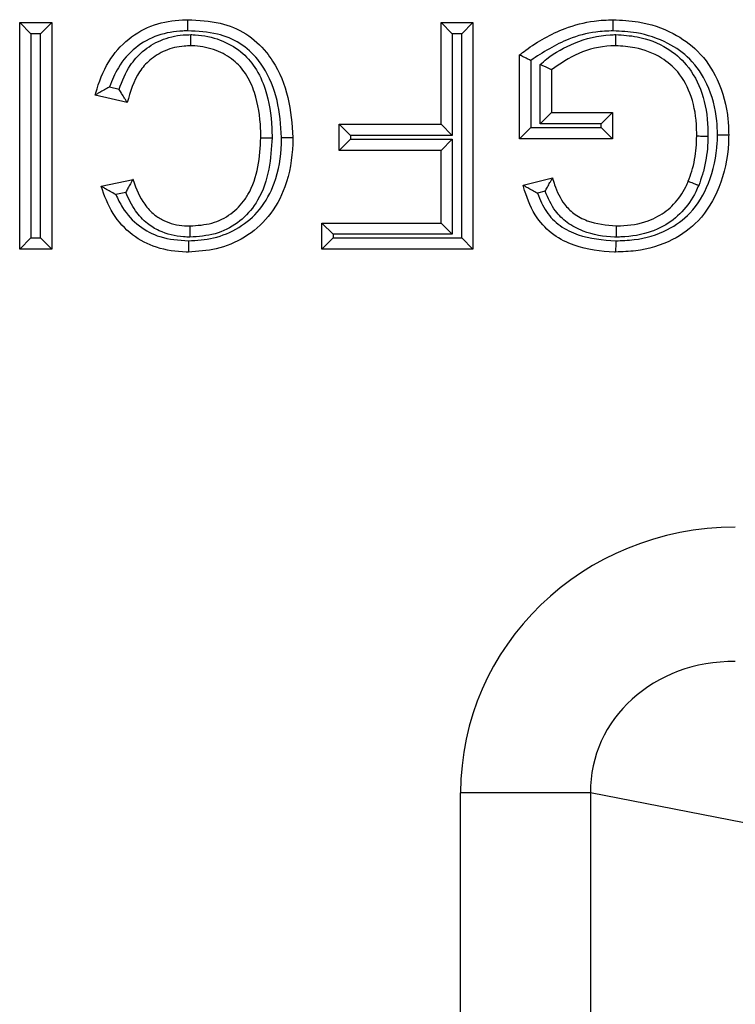
# Model space of a CAD drawing. Units: inches. Extents: x 0.5 to 8, y 0.3 to 10.7.
# Drawn here: x 2 to 2.1, y 5.8 to 5.9 of the extents above; entities that cross this region are included whole.
import ezdxf

# ---------------------------------------------------------------- set-up
doc = ezdxf.new("R2010")
doc.units = ezdxf.units.IN
doc.header["$MEASUREMENT"] = 0

msp = doc.modelspace()

# ---------------------------------------------------------------- linework, layer by layer
at = {"color": 7, "linetype": 'Continuous', "lineweight": 25}
for p, q in [((2.047328, 5.876902), (2.049705, 5.876902)), ((2.047328, 5.876902), (2.048161, 5.876069)), ((2.047328, 5.860049), (2.047328, 5.876902)), ((2.049705, 5.876902), (2.048871, 5.876069)), ((2.049705, 5.876902), (2.049705, 5.860049)), ((2.078656, 5.876902), (2.081033, 5.876902)), ((2.078656, 5.876902), (2.07949, 5.876069)), ((2.078656, 5.86934), (2.078656, 5.876902)), ((2.081033, 5.876902), (2.0802, 5.876069)), ((2.081033, 5.876902), (2.081033, 5.860049)), ((2.048871, 5.876069), (2.048161, 5.876069)), ((2.048161, 5.876069), (2.048161, 5.860883)), ((2.048871, 5.860883), (2.048871, 5.876069)), ((2.0802, 5.876069), (2.07949, 5.876069)), ((2.07949, 5.876069), (2.07949, 5.868507)), ((2.0802, 5.860883), (2.0802, 5.876069)), ((2.08449, 5.86826), (2.08449, 5.874495)), ((2.085323, 5.874083), (2.085323, 5.869093)), ((2.086033, 5.869371), (2.086033, 5.873782)), ((2.086867, 5.873398), (2.086867, 5.870204)), ((2.053996, 5.872118), (2.054718, 5.87195)), ((2.055322, 5.870954), (2.052946, 5.871507)), ((2.086867, 5.870204), (2.086033, 5.869371)), ((2.086867, 5.870204), (2.091404, 5.870204)), ((2.091404, 5.870204), (2.090571, 5.869371)), ((2.091404, 5.870204), (2.091404, 5.86826)), ((2.071094, 5.86934), (2.078656, 5.86934)), ((2.071094, 5.86934), (2.071928, 5.868507)), ((2.071094, 5.867395), (2.071094, 5.86934)), ((2.078656, 5.86934), (2.07949, 5.868507)), ((2.085323, 5.869093), (2.08449, 5.86826)), ((2.085323, 5.869093), (2.090571, 5.869093)), ((2.090571, 5.869371), (2.086033, 5.869371)), ((2.090571, 5.869093), (2.090571, 5.869371)), ((2.090571, 5.869093), (2.091404, 5.86826)), ((2.071928, 5.868507), (2.071928, 5.868229)), ((2.07949, 5.868507), (2.071928, 5.868507)), ((2.071094, 5.867395), (2.071928, 5.868229)), ((2.071928, 5.868229), (2.07949, 5.868229)), ((2.07949, 5.868229), (2.078656, 5.867395)), ((2.07949, 5.868229), (2.07949, 5.861161)), ((2.091404, 5.86826), (2.08449, 5.86826)), ((2.078656, 5.867395), (2.071094, 5.867395)), ((2.078656, 5.861994), (2.078656, 5.867395)), ((2.053378, 5.864732), (2.055754, 5.865242)), ((2.084767, 5.864799), (2.086941, 5.865346)), ((2.055211, 5.864273), (2.054472, 5.864114)), ((2.086396, 5.86435), (2.08582, 5.864205)), ((2.069798, 5.860049), (2.069798, 5.861994)), ((2.070631, 5.861161), (2.069798, 5.861994)), ((2.069798, 5.861994), (2.078656, 5.861994)), ((2.07949, 5.861161), (2.078656, 5.861994)), ((2.070631, 5.861161), (2.070631, 5.860883)), ((2.07949, 5.861161), (2.070631, 5.861161)), ((2.048161, 5.860883), (2.047328, 5.860049)), ((2.048161, 5.860883), (2.048871, 5.860883)), ((2.048871, 5.860883), (2.049705, 5.860049)), ((2.070631, 5.860883), (2.069798, 5.860049)), ((2.070631, 5.860883), (2.0802, 5.860883)), ((2.0802, 5.860883), (2.081033, 5.860049)), ((2.049705, 5.860049), (2.047328, 5.860049)), ((2.081033, 5.860049), (2.069798, 5.860049)), ((2.089771, 5.819602), (2.080111, 5.819602)), ((2.080111, 5.414095), (2.080111, 5.819602)), ((2.108128, 5.816011), (2.089771, 5.819602)), ((2.089771, 5.819602), (2.089771, 5.414095))]:
    msp.add_line(p, q, dxfattribs=at)
for major_axis, ratio, start_param, end_param in [((-0.020347, 0.00398), 0.964691, 4.912425, 6.469675), ((0.010879, -0.002128), 0.902109, 1.770832, 3.328083)]:
    msp.add_ellipse((2.100817, 5.819331), major_axis=major_axis, ratio=ratio, start_param=start_param, end_param=end_param, dxfattribs=at)
for points, knots in [([(2.052946, 5.871507), (2.05296, 5.871561), (2.053189, 5.872422), (2.053788, 5.873979), (2.055329, 5.875767), (2.057284, 5.876842), (2.058854, 5.877098), (2.059694, 5.877115), (2.059826, 5.877118)], [0, 0, 0, 0, 0.017396, 0.277664, 0.511968, 0.738126, 0.958776, 1, 1, 1, 1]), ([(2.059829, 5.876285), (2.059829, 5.876321), (2.059828, 5.876383), (2.059828, 5.876535), (2.059827, 5.876735), (2.059826, 5.876947), (2.059826, 5.87709), (2.059826, 5.877109), (2.059826, 5.877118)], [0, 0, 0, 0, 0.084226, 0.141517, 0.356171, 0.570791, 0.785395, 1, 1, 1, 1]), ([(2.059826, 5.877118), (2.060637, 5.877079), (2.06214, 5.877006), (2.064206, 5.876157), (2.065441, 5.875033), (2.066558, 5.873458), (2.06743, 5.871335), (2.067568, 5.869352), (2.067638, 5.868351)], [0, 0, 0, 0, 0.182466, 0.338069, 0.494101, 0.552312, 0.774107, 1, 1, 1, 1]), ([(2.08449, 5.874495), (2.084644, 5.874614), (2.085678, 5.875412), (2.087491, 5.876432), (2.089764, 5.877049), (2.090983, 5.877099), (2.091455, 5.877118)], [0, 0, 0, 0, 0.076936, 0.517631, 0.81323, 1, 1, 1, 1]), ([(2.091458, 5.876285), (2.091458, 5.87632), (2.091458, 5.876381), (2.091457, 5.876534), (2.091456, 5.876735), (2.091455, 5.876947), (2.091455, 5.87709), (2.091455, 5.877109), (2.091455, 5.877118)], [0, 0, 0, 0, 0.080452, 0.141543, 0.356198, 0.570811, 0.785405, 1, 1, 1, 1]), ([(2.091455, 5.877118), (2.092081, 5.877088), (2.093619, 5.877014), (2.095821, 5.876264), (2.097913, 5.874807), (2.099401, 5.872567), (2.099995, 5.870339), (2.100035, 5.868933), (2.100046, 5.868557)], [0, 0, 0, 0, 0.137845, 0.337913, 0.502879, 0.690509, 0.917197, 1, 1, 1, 1]), ([(2.059829, 5.876285), (2.059706, 5.876282), (2.058957, 5.876267), (2.057571, 5.876046), (2.055864, 5.875103), (2.054642, 5.873705), (2.054195, 5.872607), (2.053996, 5.872118)], [0, 0, 0, 0, 0.04774, 0.292893, 0.538825, 0.79468, 1, 1, 1, 1]), ([(2.054718, 5.87195), (2.054957, 5.872562), (2.055363, 5.873605), (2.056478, 5.874844), (2.057821, 5.875678), (2.059101, 5.875982), (2.059861, 5.876002), (2.06005, 5.876007)], [0, 0, 0, 0, 0.271159, 0.462538, 0.683434, 0.920906, 1, 1, 1, 1]), ([(2.066804, 5.868353), (2.066739, 5.869283), (2.066612, 5.871107), (2.065821, 5.873055), (2.064826, 5.874459), (2.063751, 5.875442), (2.061918, 5.876187), (2.060572, 5.87625), (2.059829, 5.876285)], [0, 0, 0, 0, 0.232986, 0.456814, 0.514226, 0.664292, 0.814482, 1, 1, 1, 1]), ([(2.060049, 5.875173), (2.060049, 5.875183), (2.060049, 5.875201), (2.060049, 5.875345), (2.060049, 5.875556), (2.06005, 5.87576), (2.06005, 5.875913), (2.06005, 5.875975), (2.06005, 5.876007)], [0, 0, 0, 0, 0.2145757, 0.4291506, 0.6437513, 0.8584066, 0.9252684, 1, 1, 1, 1]), ([(2.06005, 5.876007), (2.060162, 5.876004), (2.060904, 5.875987), (2.062227, 5.875703), (2.063768, 5.874842), (2.064927, 5.873552), (2.065791, 5.871613), (2.066069, 5.869794), (2.06609, 5.868577), (2.066094, 5.86834)], [0, 0, 0, 0, 0.030504, 0.202435, 0.362659, 0.504829, 0.667584, 0.935297, 1, 1, 1, 1]), ([(2.091458, 5.876285), (2.091026, 5.876267), (2.089906, 5.876221), (2.087738, 5.875654), (2.086241, 5.87468), (2.085323, 5.874083)], [0, 0, 0, 0, 0.196044, 0.507327, 1, 1, 1, 1]), ([(2.086033, 5.873782), (2.086194, 5.873923), (2.08695, 5.874586), (2.08865, 5.875521), (2.090469, 5.875982), (2.091517, 5.876004), (2.091655, 5.876007)], [0, 0, 0, 0, 0.103909, 0.489389, 0.932761, 1, 1, 1, 1]), ([(2.099213, 5.868557), (2.099203, 5.868904), (2.099166, 5.87019), (2.098633, 5.872205), (2.097306, 5.874214), (2.095432, 5.875513), (2.09344, 5.87619), (2.092035, 5.876257), (2.091458, 5.876285)], [0, 0, 0, 0, 0.084684, 0.313028, 0.497067, 0.658426, 0.859754, 1, 1, 1, 1]), ([(2.091654, 5.875173), (2.091654, 5.875183), (2.091654, 5.875201), (2.091654, 5.875345), (2.091654, 5.875556), (2.091655, 5.875762), (2.091655, 5.875915), (2.091655, 5.875977), (2.091655, 5.876007)], [0, 0, 0, 0, 0.214553, 0.429104, 0.64369, 0.858347, 0.930306, 1, 1, 1, 1]), ([(2.091655, 5.876007), (2.092187, 5.875974), (2.09352, 5.875892), (2.09539, 5.87517), (2.097113, 5.873713), (2.098203, 5.871624), (2.09849, 5.869742), (2.098501, 5.868664), (2.098503, 5.868461)], [0, 0, 0, 0, 0.138896, 0.34783, 0.509692, 0.718523, 0.946884, 1, 1, 1, 1]), ([(2.060049, 5.875173), (2.059883, 5.875169), (2.059234, 5.875153), (2.058148, 5.874896), (2.057016, 5.874194), (2.055896, 5.872941), (2.055555, 5.871759), (2.055322, 5.870954)], [0, 0, 0, 0, 0.071739, 0.282244, 0.474855, 0.642344, 1, 1, 1, 1]), ([(2.065261, 5.868341), (2.065257, 5.868566), (2.065237, 5.869695), (2.064988, 5.871351), (2.064228, 5.873078), (2.063236, 5.874184), (2.061921, 5.874913), (2.060787, 5.875157), (2.060148, 5.875171), (2.060049, 5.875173)], [0, 0, 0, 0, 0.069734, 0.349841, 0.511427, 0.647107, 0.802042, 0.969301, 1, 1, 1, 1]), ([(2.091654, 5.875173), (2.091529, 5.875171), (2.090591, 5.87515), (2.088855, 5.87475), (2.087523, 5.873844), (2.086867, 5.873398)], [0, 0, 0, 0, 0.072424, 0.543236, 1, 1, 1, 1]), ([(2.09767, 5.868469), (2.097668, 5.868657), (2.097657, 5.869643), (2.097406, 5.871331), (2.096453, 5.873176), (2.094951, 5.874444), (2.093311, 5.875072), (2.092127, 5.875145), (2.091654, 5.875173)], [0, 0, 0, 0, 0.0555283, 0.2906423, 0.4960447, 0.6513315, 0.8605062, 1, 1, 1, 1]), ([(2.085323, 5.874083), (2.085316, 5.874087), (2.085227, 5.874131), (2.08505, 5.874219), (2.084818, 5.874333), (2.084636, 5.874423), (2.084514, 5.874483), (2.084498, 5.874491), (2.08449, 5.874495)], [0, 0, 0, 0, 0.016969, 0.216413, 0.430453, 0.625418, 0.812563, 1, 1, 1, 1]), ([(2.086867, 5.873398), (2.086859, 5.873401), (2.086842, 5.873409), (2.086718, 5.873466), (2.086533, 5.873552), (2.086302, 5.873658), (2.086127, 5.873739), (2.086041, 5.873779), (2.086033, 5.873782)], [0, 0, 0, 0, 0.190362, 0.380458, 0.577751, 0.792329, 0.982503, 1, 1, 1, 1]), ([(2.053996, 5.872118), (2.053989, 5.872115), (2.053863, 5.872046), (2.05361, 5.871903), (2.053296, 5.871717), (2.053084, 5.87159), (2.052967, 5.87152), (2.052953, 5.871512), (2.052946, 5.871507)], [0, 0, 0, 0, 0.012963, 0.266912, 0.537161, 0.729155, 0.864245, 1, 1, 1, 1]), ([(2.055322, 5.870954), (2.055318, 5.870961), (2.055309, 5.870975), (2.055236, 5.871091), (2.055105, 5.871301), (2.054923, 5.871599), (2.054785, 5.871834), (2.054722, 5.871944), (2.054718, 5.87195)], [0, 0, 0, 0, 0.140949, 0.281225, 0.480426, 0.757392, 0.986677, 1, 1, 1, 1]), ([(2.059873, 5.860667), (2.0605, 5.860709), (2.061805, 5.860796), (2.063673, 5.86157), (2.065303, 5.862966), (2.066476, 5.865144), (2.066783, 5.867053), (2.066802, 5.868199), (2.066804, 5.868353)], [0, 0, 0, 0, 0.161218, 0.335555, 0.510688, 0.704426, 0.96044, 1, 1, 1, 1]), ([(2.067638, 5.868351), (2.067635, 5.868189), (2.067615, 5.866946), (2.067272, 5.864849), (2.065959, 5.862426), (2.064122, 5.860851), (2.062023, 5.859978), (2.060569, 5.85988), (2.059873, 5.859833)], [0, 0, 0, 0, 0.037526, 0.288296, 0.483604, 0.663662, 0.839084, 1, 1, 1, 1]), ([(2.066094, 5.86834), (2.066046, 5.867559), (2.065947, 5.865957), (2.065383, 5.864244), (2.064539, 5.862914), (2.063566, 5.861913), (2.06187, 5.861069), (2.060616, 5.860986), (2.059985, 5.860944)], [0, 0, 0, 0, 0.21689, 0.445339, 0.488369, 0.653889, 0.825802, 1, 1, 1, 1]), ([(2.059988, 5.861778), (2.060539, 5.861813), (2.061615, 5.861882), (2.063066, 5.862599), (2.063891, 5.863447), (2.064626, 5.864609), (2.065125, 5.866161), (2.065216, 5.867618), (2.065261, 5.868341)], [0, 0, 0, 0, 0.172981, 0.337727, 0.497587, 0.539468, 0.771384, 1, 1, 1, 1]), ([(2.065261, 5.868341), (2.06527, 5.868341), (2.065289, 5.868341), (2.065432, 5.86834), (2.065644, 5.86834), (2.065845, 5.86834), (2.065997, 5.86834), (2.066059, 5.86834), (2.066094, 5.86834)], [0, 0, 0, 0, 0.214598, 0.429195, 0.643811, 0.858465, 0.918425, 1, 1, 1, 1]), ([(2.066804, 5.868353), (2.066844, 5.868353), (2.066905, 5.868352), (2.067057, 5.868352), (2.067255, 5.868352), (2.067466, 5.868351), (2.06761, 5.868351), (2.067628, 5.868351), (2.067638, 5.868351)], [0, 0, 0, 0, 0.090908, 0.141479, 0.356134, 0.570764, 0.785382, 1, 1, 1, 1]), ([(2.100046, 5.868557), (2.100042, 5.868346), (2.100018, 5.867012), (2.099517, 5.864721), (2.098033, 5.862167), (2.095789, 5.860545), (2.093591, 5.859906), (2.092139, 5.859852), (2.09164, 5.859833)], [0, 0, 0, 0, 0.046465, 0.293462, 0.507167, 0.68057, 0.890122, 1, 1, 1, 1]), ([(2.091642, 5.860667), (2.092103, 5.860684), (2.093426, 5.860733), (2.095403, 5.861302), (2.097409, 5.862748), (2.098732, 5.86505), (2.099187, 5.867133), (2.099209, 5.86836), (2.099213, 5.868557)], [0, 0, 0, 0, 0.112041, 0.32206, 0.48989, 0.70125, 0.952129, 1, 1, 1, 1]), ([(2.097042, 5.865107), (2.097132, 5.865349), (2.097328, 5.865877), (2.097521, 5.866708), (2.097647, 5.867589), (2.097662, 5.868174), (2.09767, 5.868469)], [0, 0, 0, 0, 0.225762, 0.490038, 0.742853, 1, 1, 1, 1]), ([(2.09767, 5.868469), (2.097679, 5.868469), (2.097697, 5.868469), (2.097841, 5.868467), (2.098052, 5.868465), (2.09825, 5.868463), (2.098402, 5.868462), (2.098464, 5.868461), (2.098503, 5.868461)], [0, 0, 0, 0, 0.214616, 0.429232, 0.64386, 0.858514, 0.91029, 1, 1, 1, 1]), ([(2.098503, 5.868461), (2.098495, 5.868145), (2.098478, 5.867512), (2.098341, 5.866552), (2.098128, 5.865639), (2.097913, 5.86506), (2.097815, 5.864795)], [0, 0, 0, 0, 0.252464, 0.506394, 0.774282, 1, 1, 1, 1]), ([(2.099213, 5.868557), (2.09925, 5.868557), (2.099312, 5.868557), (2.099464, 5.868557), (2.099664, 5.868557), (2.099875, 5.868557), (2.100019, 5.868557), (2.100037, 5.868557), (2.100046, 5.868557)], [0, 0, 0, 0, 0.086342, 0.141504, 0.356158, 0.570782, 0.785391, 1, 1, 1, 1]), ([(2.054472, 5.864114), (2.054466, 5.864117), (2.054329, 5.864189), (2.054061, 5.864335), (2.053732, 5.864524), (2.053516, 5.864651), (2.053399, 5.864719), (2.053385, 5.864728), (2.053378, 5.864732)], [0, 0, 0, 0, 0.012748, 0.280705, 0.551608, 0.739444, 0.869376, 1, 1, 1, 1]), ([(2.059873, 5.859833), (2.059817, 5.859834), (2.059017, 5.859848), (2.057534, 5.860043), (2.055614, 5.861049), (2.054128, 5.862651), (2.05363, 5.864032), (2.053378, 5.864732)], [0, 0, 0, 0, 0.018982, 0.273669, 0.502101, 0.747634, 1, 1, 1, 1]), ([(2.055754, 5.865242), (2.05575, 5.865234), (2.055742, 5.86522), (2.055673, 5.865101), (2.055552, 5.864891), (2.055389, 5.864604), (2.055269, 5.864381), (2.055214, 5.864279), (2.055211, 5.864273)], [0, 0, 0, 0, 0.149537, 0.298464, 0.502477, 0.772778, 0.986203, 1, 1, 1, 1]), ([(2.055754, 5.865242), (2.055766, 5.865205), (2.055973, 5.864556), (2.056389, 5.86358), (2.05726, 5.862624), (2.058252, 5.862016), (2.059188, 5.861795), (2.059849, 5.861781), (2.059988, 5.861778)], [0, 0, 0, 0, 0.019403, 0.345261, 0.526761, 0.664837, 0.929803, 1, 1, 1, 1]), ([(2.09164, 5.859833), (2.091608, 5.859834), (2.090568, 5.859856), (2.088935, 5.860079), (2.086966, 5.861048), (2.085602, 5.862441), (2.085039, 5.863827), (2.084802, 5.864673), (2.084767, 5.864799)], [0, 0, 0, 0, 0.010562, 0.337981, 0.524152, 0.714188, 0.95744, 1, 1, 1, 1]), ([(2.08582, 5.864205), (2.085814, 5.864208), (2.085688, 5.864275), (2.085436, 5.864415), (2.08512, 5.864595), (2.084906, 5.864719), (2.084789, 5.864787), (2.084774, 5.864795), (2.084767, 5.864799)], [0, 0, 0, 0, 0.012996, 0.264359, 0.535188, 0.727906, 0.863621, 1, 1, 1, 1]), ([(2.086396, 5.86435), (2.086399, 5.864356), (2.086455, 5.864464), (2.086579, 5.864695), (2.086743, 5.864992), (2.086862, 5.865205), (2.086929, 5.865324), (2.086937, 5.865339), (2.086941, 5.865346)], [0, 0, 0, 0, 0.013551, 0.23578, 0.50788, 0.709204, 0.854286, 1, 1, 1, 1]), ([(2.086941, 5.865346), (2.086993, 5.865179), (2.087207, 5.864494), (2.08764, 5.86352), (2.088542, 5.862637), (2.089828, 5.86195), (2.090949, 5.861846), (2.091684, 5.861778)], [0, 0, 0, 0, 0.081761, 0.334101, 0.483557, 0.660908, 1, 1, 1, 1]), ([(2.091684, 5.861778), (2.091786, 5.86178), (2.092587, 5.861799), (2.093667, 5.861957), (2.094994, 5.862569), (2.096035, 5.863354), (2.096707, 5.864343), (2.09698, 5.864966), (2.097042, 5.865107)], [0, 0, 0, 0, 0.045527, 0.358298, 0.476103, 0.696035, 0.931591, 1, 1, 1, 1]), ([(2.097815, 5.864795), (2.097745, 5.864635), (2.097431, 5.863919), (2.096648, 5.862772), (2.09544, 5.861856), (2.093915, 5.861153), (2.092696, 5.860967), (2.091796, 5.860947), (2.091684, 5.860944)], [0, 0, 0, 0, 0.06808, 0.304449, 0.530921, 0.648981, 0.956628, 1, 1, 1, 1]), ([(2.097042, 5.865107), (2.09705, 5.865103), (2.097067, 5.865096), (2.097201, 5.865043), (2.097397, 5.864964), (2.097588, 5.864886), (2.09773, 5.864829), (2.097788, 5.864806), (2.097815, 5.864795)], [0, 0, 0, 0, 0.214542, 0.429083, 0.643662, 0.858321, 0.932076, 1, 1, 1, 1]), ([(2.054472, 5.864114), (2.054627, 5.863786), (2.055048, 5.862896), (2.056131, 5.861726), (2.057854, 5.860806), (2.059153, 5.860717), (2.059873, 5.860667)], [0, 0, 0, 0, 0.159482, 0.432762, 0.685779, 1, 1, 1, 1]), ([(2.059985, 5.860944), (2.059829, 5.860948), (2.059047, 5.860965), (2.057927, 5.861234), (2.056728, 5.861973), (2.055832, 5.862933), (2.055429, 5.863802), (2.055211, 5.864273)], [0, 0, 0, 0, 0.075361, 0.377531, 0.539996, 0.750624, 1, 1, 1, 1]), ([(2.08582, 5.864205), (2.086015, 5.863734), (2.086399, 5.862812), (2.087478, 5.861728), (2.089235, 5.860855), (2.09069, 5.860741), (2.091642, 5.860667)], [0, 0, 0, 0, 0.207571, 0.407168, 0.612357, 1, 1, 1, 1]), ([(2.091684, 5.860944), (2.091643, 5.860945), (2.090808, 5.860964), (2.089506, 5.861182), (2.088036, 5.861962), (2.087006, 5.862959), (2.086619, 5.86384), (2.086396, 5.86435)], [0, 0, 0, 0, 0.018667, 0.372499, 0.574671, 0.75417, 1, 1, 1, 1]), ([(2.059988, 5.861778), (2.059988, 5.861769), (2.059988, 5.86175), (2.059987, 5.861607), (2.059986, 5.861395), (2.059986, 5.861195), (2.059985, 5.861043), (2.059985, 5.860981), (2.059985, 5.860944)], [0, 0, 0, 0, 0.214605, 0.42921, 0.643831, 0.858485, 0.915422, 1, 1, 1, 1]), ([(2.091684, 5.861778), (2.091684, 5.861769), (2.091684, 5.86175), (2.091684, 5.861607), (2.091684, 5.861395), (2.091684, 5.86119), (2.091684, 5.861037), (2.091684, 5.860976), (2.091684, 5.860944)], [0, 0, 0, 0, 0.214565, 0.429129, 0.643723, 0.85838, 0.927748, 1, 1, 1, 1]), ([(2.059873, 5.860667), (2.059873, 5.86063), (2.059873, 5.860569), (2.059873, 5.860416), (2.059873, 5.860216), (2.059873, 5.860005), (2.059873, 5.859861), (2.059873, 5.859843), (2.059873, 5.859833)], [0, 0, 0, 0, 0.083709, 0.141521, 0.356175, 0.570794, 0.785397, 1, 1, 1, 1]), ([(2.091642, 5.860667), (2.091642, 5.860632), (2.091642, 5.86057), (2.091642, 5.860418), (2.091641, 5.860216), (2.091641, 5.860005), (2.09164, 5.859861), (2.09164, 5.859843), (2.09164, 5.859833)], [0, 0, 0, 0, 0.081009, 0.141539, 0.356193, 0.570808, 0.785404, 1, 1, 1, 1])]:
    msp.add_open_spline(points, degree=3, knots=knots, dxfattribs=at)

doc.saveas('drawing.dxf')
